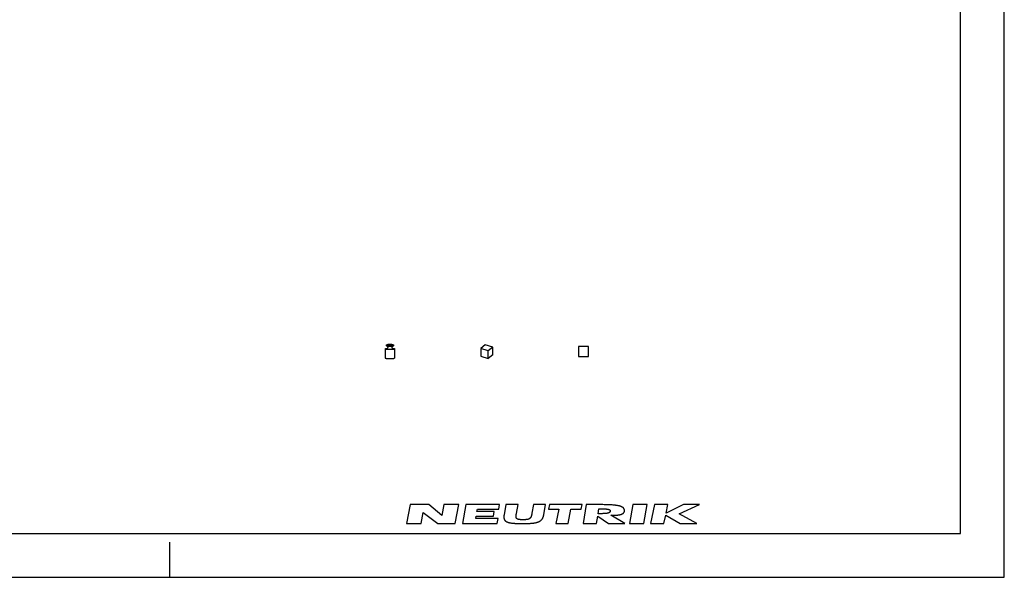
# Model space of a CAD drawing. Units: millimetres. Extents: x 0 to 420, y 0 to 297.
# Drawn here: x 196 to 420, y 0 to 127 of the extents above; entities that cross this region are included whole.
import ezdxf

# ---------------------------------------------------------------- set-up
doc = ezdxf.new("R2010")
doc.units = ezdxf.units.MM
doc.header["$LTSCALE"] = 23.1
doc.layers.get('0').update_dxf_attribs({"linetype": 'CONTINUOUS'})

# ---------------------------------------------------------------- blocks, each defined once
blk = doc.blocks.new('NEUTRIK_BL0', base_point=(317.24, 14.4))
at = {"color": 2, "linetype": 'CONTINUOUS'}
for p, q in [((284.75, 16.55), (283.91, 12.25)), ((288.97, 16.55), (284.75, 16.55)), ((291.93, 14.09), (288.97, 16.55)), ((292.41, 16.55), (291.93, 14.09)), ((295.82, 16.55), (292.41, 16.55)), ((294.97, 12.25), (295.82, 16.55)), ((297.41, 16.55), (296.65, 12.25)), ((305.07, 16.55), (297.41, 16.55)), ((304.89, 15.53), (305.07, 16.55)), ((306.54, 16.55), (306.11, 14.25)), ((309.3, 16.55), (306.54, 16.55)), ((308.92, 14.54), (309.3, 16.55)), ((312.82, 16.55), (312.46, 14.62)), ((315.57, 16.55), (312.82, 16.55)), ((315.15, 14.25), (315.57, 16.55)), ((316.43, 16.55), (316.23, 15.54)), ((323.85, 16.55), (316.43, 16.55)), ((323.65, 15.54), (323.85, 16.55)), ((324.78, 16.55), (324.1, 12.25)), ((328.36, 16.55), (324.78, 16.55)), ((335.42, 16.55), (334.63, 12.25)), ((338.69, 16.55), (335.42, 16.55)), ((337.91, 12.25), (338.69, 16.55)), ((340.35, 16.55), (339.45, 12.25)), ((343.4, 16.55), (340.35, 16.55)), ((342.99, 14.59), (343.4, 16.55)), ((346.99, 16.55), (342.99, 14.59)), ((345.96, 14.45), (350.57, 16.55)), ((350.57, 16.55), (346.99, 16.55)), ((287.22, 12.25), (287.72, 14.78)), ((287.72, 14.78), (291.02, 12.25)), ((299.66, 13.37), (299.76, 13.94)), ((299.76, 13.94), (303.69, 13.94)), ((299.94, 15.01), (300.04, 15.53)), ((303.88, 15.01), (299.94, 15.01)), ((300.04, 15.53), (304.89, 15.53)), ((303.69, 13.94), (303.88, 15.01)), ((316.23, 15.54), (318.54, 15.54)), ((318.54, 15.54), (317.89, 12.25)), ((320.69, 12.25), (321.34, 15.54)), ((321.34, 15.54), (323.65, 15.54)), ((327.17, 12.25), (327.44, 13.92)), ((327.44, 13.92), (329.92, 12.25)), ((327.53, 14.48), (327.71, 15.62)), ((333.63, 12.25), (330.39, 14.12)), ((342.49, 12.25), (342.9, 14.17)), ((342.9, 14.17), (346.19, 12.25)), ((350.03, 12.25), (345.96, 14.45)), ((283.91, 12.25), (287.22, 12.25)), ((291.02, 12.25), (294.97, 12.25)), ((296.65, 12.25), (304.55, 12.25)), ((304.75, 13.37), (299.66, 13.37)), ((304.55, 12.25), (304.75, 13.37)), ((317.89, 12.25), (320.69, 12.25)), ((324.1, 12.25), (327.17, 12.25)), ((329.92, 12.25), (333.63, 12.25)), ((334.63, 12.25), (337.91, 12.25)), ((339.45, 12.25), (342.49, 12.25)), ((346.19, 12.25), (350.03, 12.25))]:
    blk.add_line(p, q, dxfattribs=at)
for points in [[(333.51, 15.21), (333.51, 15.26), (333.51, 15.3), (333.5, 15.35), (333.5, 15.39), (333.49, 15.43), (333.47, 15.47), (333.46, 15.51), (333.45, 15.55), (333.43, 15.58), (333.41, 15.62), (333.39, 15.66), (333.36, 15.69), (333.34, 15.73), (333.31, 15.76), (333.28, 15.79), (333.24, 15.83), (333.2, 15.87), (333.15, 15.9), (333.11, 15.94), (333.06, 15.97), (333.01, 16), (332.95, 16.03), (332.9, 16.05), (332.84, 16.08), (332.79, 16.1), (332.7, 16.14), (332.62, 16.17), (332.53, 16.19), (332.44, 16.22), (332.35, 16.25), (332.26, 16.27), (332.16, 16.29), (332.05, 16.31), (331.94, 16.34), (331.82, 16.35), (331.7, 16.37), (331.59, 16.39), (331.47, 16.41), (331.29, 16.43), (331.1, 16.45), (330.92, 16.46), (330.73, 16.48), (330.54, 16.49), (330.34, 16.5), (330.15, 16.51), (329.96, 16.52), (329.69, 16.53), (329.43, 16.53), (329.17, 16.54), (328.9, 16.54), (328.63, 16.55), (328.36, 16.55)], [(306.11, 14.25), (306.1, 14.19), (306.09, 14.12), (306.08, 14.05), (306.07, 13.99), (306.07, 13.93), (306.06, 13.87), (306.06, 13.81), (306.06, 13.75), (306.06, 13.69), (306.06, 13.64), (306.07, 13.58), (306.07, 13.53), (306.08, 13.48), (306.09, 13.43), (306.1, 13.38), (306.11, 13.33), (306.12, 13.29), (306.14, 13.24), (306.16, 13.2), (306.18, 13.16), (306.2, 13.12), (306.22, 13.08), (306.24, 13.04), (306.27, 13.01), (306.3, 12.97), (306.33, 12.93), (306.36, 12.9), (306.4, 12.86), (306.43, 12.83), (306.47, 12.8), (306.51, 12.77), (306.55, 12.75), (306.6, 12.72), (306.64, 12.69), (306.69, 12.67), (306.74, 12.64), (306.8, 12.61), (306.86, 12.59), (306.93, 12.56), (306.99, 12.54), (307.06, 12.52), (307.13, 12.5), (307.2, 12.48), (307.27, 12.47), (307.37, 12.44), (307.47, 12.42), (307.57, 12.4), (307.68, 12.38), (307.79, 12.37), (307.9, 12.35), (308.01, 12.34), (308.12, 12.33), (308.23, 12.32), (308.35, 12.31), (308.47, 12.3), (308.58, 12.29), (308.7, 12.28), (308.9, 12.27), (309.09, 12.27), (309.29, 12.26), (309.49, 12.25), (309.69, 12.25), (309.9, 12.25), (310.1, 12.25), (310.31, 12.25)], [(310.46, 13.12), (310.39, 13.12), (310.31, 13.12), (310.24, 13.12), (310.17, 13.12), (310.1, 13.12), (310.03, 13.12), (309.96, 13.13), (309.89, 13.13), (309.82, 13.13), (309.75, 13.14), (309.69, 13.15), (309.64, 13.15), (309.6, 13.16), (309.55, 13.16), (309.51, 13.17), (309.47, 13.18), (309.43, 13.19), (309.39, 13.19), (309.35, 13.2), (309.32, 13.21), (309.29, 13.22), (309.27, 13.23), (309.24, 13.24), (309.22, 13.25), (309.19, 13.26), (309.17, 13.27), (309.14, 13.28), (309.12, 13.29), (309.1, 13.3), (309.08, 13.32), (309.06, 13.33), (309.04, 13.34), (309.03, 13.36), (309.01, 13.37), (309, 13.39), (308.98, 13.4), (308.97, 13.42), (308.96, 13.44), (308.94, 13.46), (308.93, 13.48), (308.92, 13.49), (308.91, 13.51), (308.9, 13.54), (308.89, 13.56), (308.89, 13.58), (308.88, 13.61), (308.87, 13.63), (308.87, 13.66), (308.86, 13.69), (308.86, 13.71), (308.85, 13.74), (308.85, 13.77), (308.85, 13.8), (308.85, 13.84), (308.85, 13.87), (308.85, 13.91), (308.85, 13.95), (308.85, 13.99), (308.85, 14.03), (308.86, 14.07), (308.86, 14.11), (308.86, 14.15), (308.87, 14.2), (308.88, 14.26), (308.89, 14.31), (308.89, 14.37), (308.9, 14.42), (308.91, 14.48), (308.92, 14.54)], [(310.31, 12.25), (310.54, 12.25), (310.77, 12.25), (311, 12.25), (311.23, 12.26), (311.45, 12.26), (311.68, 12.27), (311.9, 12.29), (312.04, 12.29), (312.18, 12.3), (312.32, 12.31), (312.46, 12.33), (312.6, 12.34), (312.73, 12.36), (312.86, 12.37), (312.99, 12.39), (313.12, 12.42), (313.25, 12.44), (313.38, 12.47), (313.45, 12.49), (313.53, 12.51), (313.6, 12.53), (313.67, 12.55), (313.74, 12.57), (313.81, 12.59), (313.88, 12.62), (313.95, 12.65), (314.02, 12.67), (314.08, 12.7), (314.15, 12.74), (314.21, 12.77), (314.27, 12.81), (314.33, 12.84), (314.39, 12.88), (314.44, 12.93), (314.5, 12.97), (314.55, 13.02), (314.59, 13.06), (314.64, 13.1), (314.68, 13.15), (314.72, 13.2), (314.76, 13.25), (314.8, 13.31), (314.83, 13.36), (314.86, 13.42), (314.9, 13.48), (314.93, 13.54), (314.96, 13.6), (314.98, 13.67), (315.01, 13.73), (315.03, 13.8), (315.06, 13.87), (315.08, 13.95), (315.1, 14.02), (315.11, 14.1), (315.13, 14.17), (315.15, 14.25)], [(312.46, 14.62), (312.45, 14.56), (312.44, 14.5), (312.42, 14.44), (312.41, 14.38), (312.4, 14.32), (312.38, 14.26), (312.37, 14.2), (312.35, 14.14), (312.34, 14.09), (312.32, 14.03), (312.3, 13.98), (312.29, 13.93), (312.27, 13.87), (312.25, 13.84), (312.24, 13.8), (312.22, 13.77), (312.21, 13.73), (312.19, 13.7), (312.17, 13.66), (312.15, 13.63), (312.13, 13.6), (312.11, 13.57), (312.09, 13.55), (312.07, 13.52), (312.05, 13.5), (312.03, 13.47), (312.01, 13.45), (311.99, 13.43), (311.96, 13.41), (311.94, 13.39), (311.91, 13.37), (311.89, 13.35), (311.86, 13.33), (311.83, 13.32), (311.8, 13.3), (311.77, 13.28), (311.73, 13.27), (311.7, 13.25), (311.66, 13.24), (311.63, 13.23), (311.59, 13.22), (311.56, 13.21), (311.52, 13.2), (311.48, 13.19), (311.44, 13.18), (311.4, 13.18), (311.36, 13.17), (311.32, 13.16), (311.28, 13.16), (311.24, 13.15), (311.17, 13.14), (311.09, 13.14), (311.02, 13.13), (310.94, 13.13), (310.86, 13.12), (310.78, 13.12), (310.7, 13.12), (310.62, 13.12), (310.54, 13.12), (310.46, 13.12)], [(330.26, 15.05), (330.26, 15.03), (330.25, 15), (330.24, 14.98), (330.24, 14.96), (330.23, 14.94), (330.22, 14.92), (330.21, 14.9), (330.2, 14.88), (330.19, 14.86), (330.17, 14.85), (330.16, 14.83), (330.14, 14.81), (330.13, 14.8), (330.11, 14.78), (330.09, 14.77), (330.07, 14.75), (330.04, 14.73), (330.02, 14.72), (329.99, 14.7), (329.96, 14.69), (329.93, 14.68), (329.9, 14.66), (329.87, 14.65), (329.84, 14.64), (329.81, 14.63), (329.75, 14.62), (329.7, 14.6), (329.64, 14.59), (329.58, 14.58), (329.53, 14.57), (329.47, 14.56), (329.41, 14.55), (329.35, 14.55), (329.28, 14.54), (329.22, 14.53), (329.16, 14.53), (329.1, 14.52), (328.97, 14.51), (328.84, 14.51), (328.71, 14.5), (328.58, 14.5), (328.45, 14.49), (328.32, 14.49), (328.13, 14.48), (327.93, 14.48), (327.73, 14.48), (327.53, 14.48)], [(327.71, 15.62), (327.87, 15.62), (328.03, 15.62), (328.19, 15.62), (328.35, 15.61), (328.51, 15.61), (328.62, 15.61), (328.73, 15.61), (328.84, 15.6), (328.95, 15.6), (329.06, 15.59), (329.17, 15.58), (329.27, 15.58), (329.35, 15.57), (329.42, 15.56), (329.49, 15.56), (329.56, 15.55), (329.63, 15.54), (329.67, 15.53), (329.71, 15.52), (329.76, 15.52), (329.8, 15.51), (329.84, 15.5), (329.88, 15.49), (329.91, 15.48), (329.95, 15.47), (329.98, 15.46), (330, 15.45), (330.03, 15.44), (330.05, 15.43), (330.07, 15.42), (330.1, 15.4), (330.12, 15.39), (330.14, 15.38), (330.16, 15.36), (330.18, 15.35), (330.19, 15.33), (330.2, 15.32), (330.21, 15.3), (330.22, 15.29), (330.23, 15.28), (330.24, 15.26), (330.25, 15.24), (330.25, 15.23), (330.26, 15.21), (330.26, 15.19), (330.27, 15.17), (330.27, 15.15), (330.27, 15.13), (330.27, 15.11), (330.27, 15.09), (330.26, 15.07), (330.26, 15.05)], [(330.39, 14.12), (330.54, 14.12), (330.69, 14.12), (330.83, 14.12), (330.98, 14.12), (331.13, 14.13), (331.27, 14.13), (331.42, 14.14), (331.52, 14.15), (331.61, 14.15), (331.71, 14.16), (331.81, 14.17), (331.9, 14.18), (332, 14.19), (332.09, 14.2), (332.18, 14.22), (332.28, 14.23), (332.36, 14.25), (332.42, 14.26), (332.47, 14.27), (332.53, 14.28), (332.58, 14.29), (332.63, 14.31), (332.69, 14.32), (332.74, 14.34), (332.79, 14.35), (332.84, 14.37), (332.88, 14.39), (332.93, 14.41), (332.98, 14.43), (333.02, 14.45), (333.06, 14.47), (333.1, 14.49), (333.15, 14.52), (333.17, 14.54), (333.2, 14.56), (333.23, 14.58), (333.25, 14.6), (333.28, 14.63), (333.3, 14.65), (333.33, 14.67), (333.35, 14.7), (333.37, 14.73), (333.39, 14.76), (333.41, 14.78), (333.42, 14.81), (333.44, 14.84), (333.45, 14.87), (333.46, 14.9), (333.48, 14.94), (333.49, 14.97), (333.49, 15), (333.5, 15.03), (333.5, 15.06), (333.51, 15.1), (333.51, 15.13), (333.51, 15.17), (333.51, 15.21)]]:
    blk.add_lwpolyline(points, dxfattribs=at)
blk = doc.blocks.new('MASSE2_BL1', base_point=(302.17, 51.46))
at = {"color": 2, "linetype": 'CONTINUOUS'}
for p, q in [((279.05, 52.04), (279.05, 49.91)), ((279.05, 52.04), (279.05, 49.91)), ((281.19, 52.04), (281.19, 49.91)), ((281.19, 52.04), (281.19, 49.91)), ((301.78, 52.94), (300.78, 52.07)), ((302.51, 51.57), (300.78, 52.07)), ((300.78, 52.07), (300.78, 50.34)), ((303.51, 52.44), (301.78, 52.94)), ((303.51, 52.44), (302.51, 51.57)), ((302.51, 49.84), (302.51, 51.57)), ((303.51, 50.7), (303.51, 52.44)), ((325.29, 52.57), (323.04, 52.57)), ((323.04, 52.57), (323.04, 50.32)), ((325.29, 50.32), (325.29, 52.57)), ((300.78, 50.34), (302.51, 49.84)), ((303.51, 50.7), (302.51, 49.84)), ((323.04, 50.32), (325.29, 50.32))]:
    blk.add_line(p, q, dxfattribs=at)
for points in [[(279.05, 52.04), (279.05, 52.04), (279.06, 52.04), (279.06, 52.04), (279.06, 52.05), (279.06, 52.05), (279.06, 52.05), (279.06, 52.05), (279.06, 52.05), (279.06, 52.05), (279.06, 52.05), (279.07, 52.05), (279.07, 52.06), (279.08, 52.06), (279.08, 52.06), (279.08, 52.06), (279.09, 52.06), (279.09, 52.06), (279.1, 52.07), (279.1, 52.07), (279.11, 52.07), (279.12, 52.07), (279.14, 52.07), (279.15, 52.08), (279.16, 52.08), (279.18, 52.08), (279.19, 52.08), (279.21, 52.09), (279.22, 52.09), (279.24, 52.09), (279.26, 52.09), (279.29, 52.1), (279.31, 52.1), (279.34, 52.1), (279.37, 52.11), (279.4, 52.11), (279.43, 52.11), (279.46, 52.11), (279.49, 52.11)], [(279.05, 52.04), (279.06, 52.04), (279.06, 52.03), (279.06, 52.03), (279.06, 52.03), (279.07, 52.03), (279.08, 52.02), (279.09, 52.02), (279.1, 52.01), (279.13, 52), (279.16, 52), (279.2, 51.99), (279.24, 51.99), (279.34, 51.98), (279.46, 51.97), (279.59, 51.96), (279.73, 51.95), (279.88, 51.95), (280.04, 51.95), (280.2, 51.95), (280.36, 51.95), (280.51, 51.95), (280.65, 51.96), (280.79, 51.97), (280.9, 51.98), (281, 51.99), (281.04, 51.99), (281.08, 52), (281.11, 52), (281.14, 52.01), (281.15, 52.02), (281.16, 52.02), (281.18, 52.03), (281.18, 52.03), (281.18, 52.03), (281.19, 52.03), (281.19, 52.04), (281.19, 52.04)], [(279.05, 52.04), (279.06, 52.04), (279.06, 52.03), (279.06, 52.03), (279.06, 52.03), (279.07, 52.03), (279.08, 52.02), (279.09, 52.02), (279.1, 52.01), (279.13, 52), (279.16, 52), (279.2, 51.99), (279.24, 51.99), (279.34, 51.98), (279.46, 51.97), (279.59, 51.96), (279.73, 51.95), (279.88, 51.95), (280.04, 51.95), (280.2, 51.95), (280.36, 51.95), (280.51, 51.95), (280.65, 51.96), (280.79, 51.97), (280.9, 51.98), (281, 51.99), (281.04, 51.99), (281.08, 52), (281.11, 52), (281.14, 52.01), (281.15, 52.02), (281.16, 52.02), (281.18, 52.03), (281.18, 52.03), (281.18, 52.03), (281.19, 52.03), (281.19, 52.04), (281.19, 52.04)], [(279.32, 52.82), (279.32, 52.82), (279.32, 52.83), (279.32, 52.83), (279.32, 52.83), (279.32, 52.84), (279.32, 52.84), (279.32, 52.85), (279.32, 52.85), (279.32, 52.85), (279.33, 52.86), (279.33, 52.86), (279.33, 52.86), (279.33, 52.87), (279.33, 52.87), (279.33, 52.87), (279.33, 52.88), (279.33, 52.88), (279.33, 52.88), (279.34, 52.88), (279.34, 52.89), (279.34, 52.89), (279.34, 52.89), (279.34, 52.9), (279.34, 52.9), (279.35, 52.9), (279.35, 52.91), (279.35, 52.91), (279.35, 52.91), (279.35, 52.91), (279.36, 52.92), (279.36, 52.92), (279.36, 52.92), (279.36, 52.93), (279.37, 52.93), (279.37, 52.93), (279.37, 52.93), (279.37, 52.94), (279.38, 52.94), (279.38, 52.94), (279.38, 52.94), (279.39, 52.95), (279.39, 52.95), (279.39, 52.95), (279.39, 52.95), (279.4, 52.95), (279.4, 52.96), (279.4, 52.96), (279.41, 52.96), (279.41, 52.96), (279.41, 52.96), (279.42, 52.96), (279.42, 52.97), (279.43, 52.97)], [(279.43, 52.67), (279.42, 52.67), (279.42, 52.67), (279.41, 52.68), (279.41, 52.68), (279.41, 52.68), (279.4, 52.68), (279.4, 52.68), (279.4, 52.69), (279.39, 52.69), (279.39, 52.69), (279.39, 52.69), (279.38, 52.69), (279.38, 52.7), (279.38, 52.7), (279.38, 52.7), (279.37, 52.7), (279.37, 52.71), (279.37, 52.71), (279.37, 52.71), (279.36, 52.71), (279.36, 52.72), (279.36, 52.72), (279.36, 52.72), (279.35, 52.73), (279.35, 52.73), (279.35, 52.73), (279.35, 52.73), (279.35, 52.74), (279.34, 52.74), (279.34, 52.74), (279.34, 52.75), (279.34, 52.75), (279.34, 52.75), (279.34, 52.76), (279.33, 52.76), (279.33, 52.76), (279.33, 52.77), (279.33, 52.77), (279.33, 52.77), (279.33, 52.77), (279.33, 52.78), (279.33, 52.78), (279.33, 52.78), (279.32, 52.79), (279.32, 52.79), (279.32, 52.8), (279.32, 52.8), (279.32, 52.8), (279.32, 52.81), (279.32, 52.81), (279.32, 52.81), (279.32, 52.82), (279.32, 52.82)], [(279.41, 52.96), (279.41, 52.95), (279.41, 52.95), (279.42, 52.95), (279.42, 52.95), (279.42, 52.95), (279.43, 52.94), (279.44, 52.94), (279.44, 52.94), (279.45, 52.94), (279.46, 52.93), (279.48, 52.93), (279.5, 52.93), (279.53, 52.92), (279.56, 52.92), (279.6, 52.91), (279.64, 52.91), (279.73, 52.9), (279.84, 52.9), (279.95, 52.9), (280.06, 52.89), (280.18, 52.89), (280.3, 52.9), (280.41, 52.9), (280.51, 52.9), (280.6, 52.91), (280.64, 52.91), (280.68, 52.92), (280.71, 52.92), (280.75, 52.93), (280.76, 52.93), (280.78, 52.93), (280.79, 52.94), (280.8, 52.94), (280.81, 52.94), (280.81, 52.94), (280.82, 52.95), (280.82, 52.95), (280.83, 52.95), (280.83, 52.95), (280.83, 52.95), (280.83, 52.96)], [(279.41, 52.96), (279.41, 52.95), (279.41, 52.95), (279.42, 52.95), (279.42, 52.95), (279.42, 52.95), (279.43, 52.94), (279.44, 52.94), (279.44, 52.94), (279.45, 52.94), (279.46, 52.93), (279.48, 52.93), (279.5, 52.93), (279.53, 52.92), (279.56, 52.92), (279.6, 52.91), (279.64, 52.91), (279.73, 52.9), (279.84, 52.9), (279.95, 52.9), (280.06, 52.89), (280.18, 52.89), (280.3, 52.9), (280.41, 52.9), (280.51, 52.9), (280.6, 52.91), (280.64, 52.91), (280.68, 52.92), (280.71, 52.92), (280.75, 52.93), (280.76, 52.93), (280.78, 52.93), (280.79, 52.94), (280.8, 52.94), (280.81, 52.94), (280.81, 52.94), (280.82, 52.95), (280.82, 52.95), (280.83, 52.95), (280.83, 52.95), (280.83, 52.95), (280.83, 52.96)], [(279.41, 52.68), (279.41, 52.68), (279.41, 52.68), (279.42, 52.68), (279.42, 52.68), (279.42, 52.67), (279.43, 52.67), (279.44, 52.67), (279.44, 52.67), (279.45, 52.66), (279.46, 52.66), (279.48, 52.66), (279.5, 52.65), (279.53, 52.65), (279.56, 52.65), (279.6, 52.64), (279.64, 52.64), (279.73, 52.63), (279.84, 52.63), (279.95, 52.62), (280.06, 52.62), (280.18, 52.62), (280.3, 52.62), (280.41, 52.63), (280.51, 52.63), (280.6, 52.64), (280.64, 52.64), (280.68, 52.65), (280.71, 52.65), (280.75, 52.65), (280.76, 52.66), (280.78, 52.66), (280.79, 52.66), (280.8, 52.67), (280.81, 52.67), (280.81, 52.67), (280.82, 52.67), (280.82, 52.68), (280.83, 52.68), (280.83, 52.68), (280.83, 52.68), (280.83, 52.68)], [(279.41, 52.68), (279.41, 52.68), (279.41, 52.68), (279.42, 52.68), (279.42, 52.68), (279.42, 52.67), (279.43, 52.67), (279.44, 52.67), (279.44, 52.67), (279.45, 52.66), (279.46, 52.66), (279.48, 52.66), (279.5, 52.65), (279.53, 52.65), (279.56, 52.65), (279.6, 52.64), (279.64, 52.64), (279.73, 52.63), (279.84, 52.63), (279.95, 52.62), (280.06, 52.62), (280.18, 52.62), (280.3, 52.62), (280.41, 52.63), (280.51, 52.63), (280.6, 52.64), (280.64, 52.64), (280.68, 52.65), (280.71, 52.65), (280.75, 52.65), (280.76, 52.66), (280.78, 52.66), (280.79, 52.66), (280.8, 52.67), (280.81, 52.67), (280.81, 52.67), (280.82, 52.67), (280.82, 52.68), (280.83, 52.68), (280.83, 52.68), (280.83, 52.68), (280.83, 52.68)], [(279.43, 52.97), (279.46, 52.98), (279.5, 53), (279.53, 53.01), (279.57, 53.02), (279.61, 53.03), (279.65, 53.05), (279.69, 53.06), (279.73, 53.07), (279.77, 53.07), (279.8, 53.08), (279.83, 53.09), (279.87, 53.09), (279.93, 53.1), (279.98, 53.1), (280.02, 53.11), (280.06, 53.11), (280.1, 53.11), (280.14, 53.11), (280.18, 53.11), (280.22, 53.11), (280.26, 53.1), (280.3, 53.1), (280.35, 53.09), (280.41, 53.09), (280.46, 53.08), (280.52, 53.06), (280.57, 53.05), (280.63, 53.04), (280.66, 53.03), (280.69, 53.02), (280.75, 53), (280.78, 52.98), (280.82, 52.97)], [(279.43, 52.97), (279.46, 52.98), (279.5, 53), (279.53, 53.01), (279.57, 53.02), (279.61, 53.03), (279.65, 53.05), (279.69, 53.06), (279.73, 53.07), (279.77, 53.07), (279.8, 53.08), (279.83, 53.09), (279.87, 53.09), (279.93, 53.1), (279.98, 53.1), (280.02, 53.11), (280.06, 53.11), (280.1, 53.11), (280.14, 53.11), (280.18, 53.11), (280.22, 53.11), (280.26, 53.1), (280.3, 53.1), (280.35, 53.09), (280.41, 53.09), (280.46, 53.08), (280.52, 53.06), (280.57, 53.05), (280.63, 53.04), (280.66, 53.03), (280.69, 53.02), (280.75, 53), (280.78, 52.98), (280.82, 52.97)], [(279.43, 52.67), (279.43, 52.67), (279.44, 52.66), (279.45, 52.66), (279.46, 52.66), (279.46, 52.65), (279.47, 52.65), (279.48, 52.64), (279.48, 52.64), (279.49, 52.63), (279.49, 52.63), (279.5, 52.62), (279.51, 52.62), (279.51, 52.61), (279.52, 52.61), (279.52, 52.6), (279.53, 52.6), (279.53, 52.59), (279.54, 52.59), (279.54, 52.58), (279.55, 52.58), (279.55, 52.57), (279.56, 52.56), (279.56, 52.56), (279.56, 52.55), (279.57, 52.55), (279.57, 52.54), (279.57, 52.53), (279.58, 52.53), (279.58, 52.52), (279.58, 52.51), (279.59, 52.51), (279.59, 52.5), (279.59, 52.49), (279.6, 52.49), (279.6, 52.48), (279.6, 52.47), (279.6, 52.46), (279.6, 52.46), (279.61, 52.45), (279.61, 52.44), (279.61, 52.43), (279.61, 52.43), (279.61, 52.42), (279.61, 52.41), (279.61, 52.4), (279.61, 52.4), (279.61, 52.39), (279.61, 52.38), (279.61, 52.38)], [(279.61, 52.38), (279.61, 52.37), (279.61, 52.36), (279.61, 52.36), (279.61, 52.35), (279.61, 52.34), (279.61, 52.34), (279.61, 52.33), (279.61, 52.32), (279.61, 52.32), (279.61, 52.31), (279.61, 52.3), (279.61, 52.3), (279.6, 52.29), (279.6, 52.28), (279.6, 52.28), (279.6, 52.27), (279.6, 52.26), (279.59, 52.26), (279.59, 52.25), (279.59, 52.25), (279.59, 52.24), (279.58, 52.23), (279.58, 52.23), (279.58, 52.22), (279.57, 52.22), (279.57, 52.21), (279.57, 52.21), (279.56, 52.2), (279.56, 52.19), (279.56, 52.19), (279.55, 52.18), (279.55, 52.18), (279.55, 52.17), (279.54, 52.17), (279.54, 52.16), (279.53, 52.16), (279.53, 52.15), (279.52, 52.15), (279.52, 52.14), (279.51, 52.14), (279.51, 52.13), (279.51, 52.13), (279.5, 52.13), (279.5, 52.12), (279.49, 52.12), (279.49, 52.11)], [(280.63, 52.38), (280.63, 52.38), (280.63, 52.39), (280.63, 52.4), (280.63, 52.4), (280.63, 52.41), (280.63, 52.42), (280.63, 52.43), (280.63, 52.43), (280.63, 52.44), (280.64, 52.45), (280.64, 52.45), (280.64, 52.46), (280.64, 52.47), (280.64, 52.48), (280.65, 52.48), (280.65, 52.49), (280.65, 52.5), (280.65, 52.5), (280.66, 52.51), (280.66, 52.52), (280.66, 52.52), (280.67, 52.53), (280.67, 52.54), (280.67, 52.54), (280.68, 52.55), (280.68, 52.56), (280.69, 52.56), (280.69, 52.57), (280.69, 52.57), (280.7, 52.58), (280.7, 52.58), (280.71, 52.59), (280.71, 52.6), (280.72, 52.6), (280.72, 52.61), (280.73, 52.61), (280.73, 52.62), (280.74, 52.62), (280.74, 52.63), (280.75, 52.63), (280.75, 52.63), (280.76, 52.64), (280.77, 52.64), (280.77, 52.65), (280.78, 52.65), (280.78, 52.65), (280.79, 52.66), (280.79, 52.66), (280.8, 52.66), (280.81, 52.67), (280.81, 52.67), (280.82, 52.67)], [(280.63, 52.38), (280.63, 52.38), (280.63, 52.39), (280.63, 52.4), (280.63, 52.4), (280.63, 52.41), (280.63, 52.42), (280.63, 52.43), (280.63, 52.43), (280.63, 52.44), (280.64, 52.45), (280.64, 52.45), (280.64, 52.46), (280.64, 52.47), (280.64, 52.48), (280.65, 52.48), (280.65, 52.49), (280.65, 52.5), (280.65, 52.5), (280.66, 52.51), (280.66, 52.52), (280.66, 52.52), (280.67, 52.53), (280.67, 52.54), (280.67, 52.54), (280.68, 52.55), (280.68, 52.56), (280.69, 52.56), (280.69, 52.57), (280.69, 52.57), (280.7, 52.58), (280.7, 52.58), (280.71, 52.59), (280.71, 52.6), (280.72, 52.6), (280.72, 52.61), (280.73, 52.61), (280.73, 52.62), (280.74, 52.62), (280.74, 52.63), (280.75, 52.63), (280.75, 52.63), (280.76, 52.64), (280.77, 52.64), (280.77, 52.65), (280.78, 52.65), (280.78, 52.65), (280.79, 52.66), (280.79, 52.66), (280.8, 52.66), (280.81, 52.67), (280.81, 52.67), (280.82, 52.67)], [(280.76, 52.11), (280.75, 52.12), (280.74, 52.12), (280.74, 52.13), (280.74, 52.13), (280.73, 52.14), (280.73, 52.14), (280.72, 52.14), (280.72, 52.15), (280.71, 52.15), (280.71, 52.16), (280.71, 52.16), (280.7, 52.17), (280.7, 52.17), (280.69, 52.18), (280.69, 52.18), (280.69, 52.19), (280.68, 52.19), (280.68, 52.2), (280.68, 52.2), (280.67, 52.21), (280.67, 52.21), (280.67, 52.22), (280.66, 52.23), (280.66, 52.23), (280.66, 52.24), (280.65, 52.24), (280.65, 52.25), (280.65, 52.26), (280.65, 52.26), (280.65, 52.27), (280.64, 52.28), (280.64, 52.28), (280.64, 52.29), (280.64, 52.29), (280.64, 52.3), (280.64, 52.31), (280.63, 52.31), (280.63, 52.32), (280.63, 52.32), (280.63, 52.33), (280.63, 52.34), (280.63, 52.34), (280.63, 52.35), (280.63, 52.36), (280.63, 52.36), (280.63, 52.37), (280.63, 52.38)], [(280.76, 52.11), (280.79, 52.11), (280.82, 52.11), (280.84, 52.11), (280.87, 52.11), (280.9, 52.1), (280.93, 52.1), (280.95, 52.1), (280.98, 52.09), (281, 52.09), (281.02, 52.09), (281.03, 52.09), (281.05, 52.08), (281.07, 52.08), (281.08, 52.08), (281.09, 52.08), (281.11, 52.07), (281.12, 52.07), (281.13, 52.07), (281.14, 52.07), (281.14, 52.07), (281.15, 52.06), (281.15, 52.06), (281.16, 52.06), (281.16, 52.06), (281.17, 52.06), (281.17, 52.06), (281.18, 52.05), (281.18, 52.05), (281.18, 52.05), (281.18, 52.05), (281.18, 52.05), (281.18, 52.05), (281.18, 52.05), (281.19, 52.05), (281.19, 52.04), (281.19, 52.04), (281.19, 52.04), (281.19, 52.04)], [(280.82, 52.97), (280.82, 52.97), (280.82, 52.96), (280.83, 52.96), (280.83, 52.96), (280.83, 52.96), (280.84, 52.96), (280.84, 52.96), (280.85, 52.95), (280.85, 52.95), (280.85, 52.95), (280.85, 52.95), (280.86, 52.94), (280.86, 52.94), (280.86, 52.94), (280.87, 52.94), (280.87, 52.94), (280.87, 52.93), (280.87, 52.93), (280.88, 52.93), (280.88, 52.93), (280.88, 52.92), (280.88, 52.92), (280.89, 52.92), (280.89, 52.91), (280.89, 52.91), (280.89, 52.91), (280.9, 52.91), (280.9, 52.9), (280.9, 52.9), (280.9, 52.9), (280.9, 52.89), (280.9, 52.89), (280.91, 52.89), (280.91, 52.88), (280.91, 52.88), (280.91, 52.88), (280.91, 52.87), (280.91, 52.87), (280.91, 52.87), (280.91, 52.86), (280.92, 52.86), (280.92, 52.86), (280.92, 52.85), (280.92, 52.85), (280.92, 52.85), (280.92, 52.84), (280.92, 52.84), (280.92, 52.84), (280.92, 52.83), (280.92, 52.83), (280.92, 52.83), (280.92, 52.82), (280.92, 52.82)], [(280.82, 52.97), (280.82, 52.97), (280.82, 52.96), (280.83, 52.96), (280.83, 52.96), (280.83, 52.96), (280.84, 52.96), (280.84, 52.96), (280.85, 52.95), (280.85, 52.95), (280.85, 52.95), (280.85, 52.95), (280.86, 52.94), (280.86, 52.94), (280.86, 52.94), (280.87, 52.94), (280.87, 52.94), (280.87, 52.93), (280.87, 52.93), (280.88, 52.93), (280.88, 52.93), (280.88, 52.92), (280.88, 52.92), (280.89, 52.92), (280.89, 52.91), (280.89, 52.91), (280.89, 52.91), (280.9, 52.91), (280.9, 52.9), (280.9, 52.9), (280.9, 52.9), (280.9, 52.89), (280.9, 52.89), (280.91, 52.89), (280.91, 52.88), (280.91, 52.88), (280.91, 52.88), (280.91, 52.87), (280.91, 52.87), (280.91, 52.87), (280.91, 52.86), (280.92, 52.86), (280.92, 52.86), (280.92, 52.85), (280.92, 52.85), (280.92, 52.85), (280.92, 52.84), (280.92, 52.84), (280.92, 52.84), (280.92, 52.83), (280.92, 52.83), (280.92, 52.83), (280.92, 52.82), (280.92, 52.82)], [(280.92, 52.82), (280.92, 52.82), (280.92, 52.81), (280.92, 52.81), (280.92, 52.81), (280.92, 52.8), (280.92, 52.8), (280.92, 52.79), (280.92, 52.79), (280.92, 52.79), (280.92, 52.78), (280.92, 52.78), (280.92, 52.78), (280.91, 52.77), (280.91, 52.77), (280.91, 52.77), (280.91, 52.76), (280.91, 52.76), (280.91, 52.76), (280.91, 52.76), (280.91, 52.75), (280.9, 52.75), (280.9, 52.75), (280.9, 52.74), (280.9, 52.74), (280.9, 52.74), (280.9, 52.73), (280.89, 52.73), (280.89, 52.73), (280.89, 52.73), (280.89, 52.72), (280.88, 52.72), (280.88, 52.72), (280.88, 52.71), (280.88, 52.71), (280.87, 52.71), (280.87, 52.71), (280.87, 52.7), (280.87, 52.7), (280.86, 52.7), (280.86, 52.7), (280.86, 52.69), (280.85, 52.69), (280.85, 52.69), (280.85, 52.69), (280.84, 52.69), (280.84, 52.68), (280.84, 52.68), (280.83, 52.68), (280.83, 52.68), (280.83, 52.68), (280.82, 52.67), (280.82, 52.67), (280.82, 52.67)], [(280.92, 52.82), (280.92, 52.82), (280.92, 52.81), (280.92, 52.81), (280.92, 52.81), (280.92, 52.8), (280.92, 52.8), (280.92, 52.79), (280.92, 52.79), (280.92, 52.79), (280.92, 52.78), (280.92, 52.78), (280.92, 52.78), (280.91, 52.77), (280.91, 52.77), (280.91, 52.77), (280.91, 52.76), (280.91, 52.76), (280.91, 52.76), (280.91, 52.76), (280.91, 52.75), (280.9, 52.75), (280.9, 52.75), (280.9, 52.74), (280.9, 52.74), (280.9, 52.74), (280.9, 52.73), (280.89, 52.73), (280.89, 52.73), (280.89, 52.73), (280.89, 52.72), (280.88, 52.72), (280.88, 52.72), (280.88, 52.71), (280.88, 52.71), (280.87, 52.71), (280.87, 52.71), (280.87, 52.7), (280.87, 52.7), (280.86, 52.7), (280.86, 52.7), (280.86, 52.69), (280.85, 52.69), (280.85, 52.69), (280.85, 52.69), (280.84, 52.69), (280.84, 52.68), (280.84, 52.68), (280.83, 52.68), (280.83, 52.68), (280.83, 52.68), (280.82, 52.67), (280.82, 52.67), (280.82, 52.67)], [(279.05, 49.91), (279.06, 49.91), (279.06, 49.91), (279.06, 49.9), (279.06, 49.9), (279.07, 49.9), (279.08, 49.89), (279.09, 49.89), (279.1, 49.89), (279.13, 49.88), (279.16, 49.87), (279.2, 49.87), (279.24, 49.86), (279.34, 49.85), (279.46, 49.84), (279.59, 49.83), (279.73, 49.83), (279.88, 49.82), (280.04, 49.82), (280.2, 49.82), (280.36, 49.82), (280.51, 49.83), (280.65, 49.83), (280.79, 49.84), (280.9, 49.85), (281, 49.86), (281.04, 49.87), (281.08, 49.87), (281.11, 49.88), (281.14, 49.89), (281.15, 49.89), (281.16, 49.89), (281.18, 49.9), (281.18, 49.9), (281.18, 49.9), (281.19, 49.91), (281.19, 49.91), (281.19, 49.91)], [(279.05, 49.91), (279.06, 49.91), (279.06, 49.91), (279.06, 49.9), (279.06, 49.9), (279.07, 49.9), (279.08, 49.89), (279.09, 49.89), (279.1, 49.89), (279.13, 49.88), (279.16, 49.87), (279.2, 49.87), (279.24, 49.86), (279.34, 49.85), (279.46, 49.84), (279.59, 49.83), (279.73, 49.83), (279.88, 49.82), (280.04, 49.82), (280.2, 49.82), (280.36, 49.82), (280.51, 49.83), (280.65, 49.83), (280.79, 49.84), (280.9, 49.85), (281, 49.86), (281.04, 49.87), (281.08, 49.87), (281.11, 49.88), (281.14, 49.89), (281.15, 49.89), (281.16, 49.89), (281.18, 49.9), (281.18, 49.9), (281.18, 49.9), (281.19, 49.91), (281.19, 49.91), (281.19, 49.91)]]:
    blk.add_lwpolyline(points, dxfattribs=at)

msp = doc.modelspace()

# ---------------------------------------------------------------- linework, layer by layer
at = {"color": 7, "linetype": 'CONTINUOUS'}
for p, q in [((420, 0), (420, 297)), ((410, 10), (410, 287)), ((12.5, 10), (410, 10)), ((230, 0), (230, 8)), ((0, 0), (420, 0))]:
    msp.add_line(p, q, dxfattribs=at)

# ---------------------------------------------------------------- block references
at = {"color": 2, "linetype": 'CONTINUOUS'}
for name, p in [('MASSE2_BL1', (302.17291, 51.46488)), ('NEUTRIK_BL0', (317.24041, 14.39604))]:
    msp.add_blockref(name, p, dxfattribs=at)

doc.saveas('drawing.dxf')
